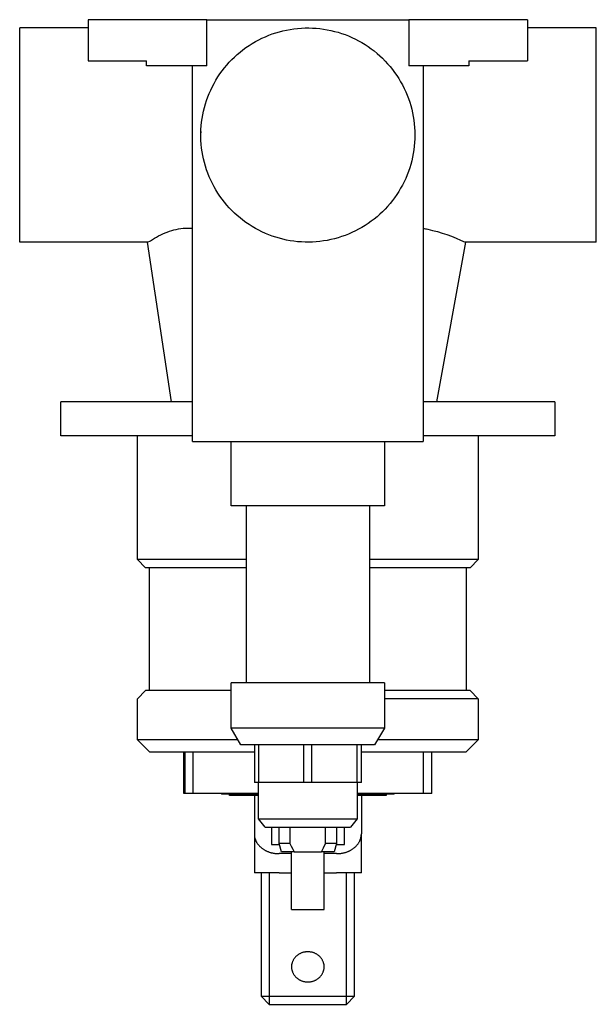
# Model space of a CAD drawing. Units: millimetres. Extents: x -130 to 133, y -143 to 187.
# Drawn here: x 63 to 133, y -143 to -24 of the extents above; entities that cross this region are included whole.
import ezdxf

# ---------------------------------------------------------------- set-up
doc = ezdxf.new("R2010")
doc.units = ezdxf.units.MM
doc.header["$MEASUREMENT"] = 0
doc.layers.add('Default', color=255, linetype='Continuous')

msp = doc.modelspace()

# ---------------------------------------------------------------- linework, layer by layer
at = {"layer": 'Default'}
for p, q in [((71.69, -23.86), (71.69, -28.86)), ((86.12, -23.86), (71.69, -23.86)), ((86.12, -29.44), (86.12, -23.86)), ((86.12, -23.86), (104.37, -23.86)), ((104.37, -23.86), (110.64, -23.86)), ((110.64, -23.86), (110.64, -29.44)), ((119.61, -23.86), (110.64, -23.86)), ((125.06, -23.86), (119.61, -23.86)), ((125.06, -23.86), (125.06, -28.86)), ((71.69, -24.84), (63.38, -24.84)), ((63.38, -37.86), (63.38, -24.84)), ((95.8, -25.11), (96.24, -25.03)), ((96.24, -25.03), (96.69, -24.97)), ((96.69, -24.97), (97.14, -24.92)), ((97.14, -24.92), (97.59, -24.88)), ((97.59, -24.88), (98.04, -24.86)), ((98.04, -24.86), (98.49, -24.86)), ((98.49, -24.86), (98.94, -24.87)), ((98.94, -24.87), (99.39, -24.9)), ((99.39, -24.9), (99.84, -24.94)), ((99.84, -24.94), (100.29, -25)), ((100.29, -25), (100.73, -25.07)), ((100.73, -25.07), (101.18, -25.16)), ((133.42, -24.84), (125.06, -24.84)), ((133.42, -37.86), (133.42, -24.84)), ((92.41, -26.31), (92.81, -26.11)), ((92.81, -26.11), (93.22, -25.92)), ((93.22, -25.92), (93.64, -25.75)), ((93.64, -25.75), (94.06, -25.59)), ((94.06, -25.59), (94.49, -25.45)), ((94.49, -25.45), (94.92, -25.32)), ((94.92, -25.32), (95.36, -25.21)), ((95.36, -25.21), (95.8, -25.11)), ((101.18, -25.16), (101.61, -25.27)), ((101.61, -25.27), (102.05, -25.39)), ((102.05, -25.39), (102.48, -25.52)), ((102.48, -25.52), (102.91, -25.67)), ((102.91, -25.67), (103.33, -25.83)), ((103.33, -25.83), (103.74, -26.01)), ((103.74, -26.01), (104.15, -26.21)), ((104.15, -26.21), (104.55, -26.41)), ((90.5, -27.51), (90.86, -27.25)), ((90.86, -27.25), (91.24, -26.99)), ((91.24, -26.99), (91.62, -26.75)), ((91.62, -26.75), (92.01, -26.52)), ((92.01, -26.52), (92.41, -26.31)), ((104.55, -26.41), (104.94, -26.64)), ((104.94, -26.64), (105.33, -26.87)), ((105.33, -26.87), (105.71, -27.12)), ((105.71, -27.12), (106.07, -27.38)), ((106.07, -27.38), (106.43, -27.65)), ((89.15, -28.7), (89.47, -28.39)), ((89.47, -28.39), (89.8, -28.09)), ((89.8, -28.09), (90.15, -27.79)), ((90.15, -27.79), (90.5, -27.51)), ((106.43, -27.65), (106.78, -27.94)), ((106.78, -27.94), (107.12, -28.24)), ((107.12, -28.24), (107.45, -28.54)), ((107.45, -28.54), (107.77, -28.87)), ((71.69, -28.86), (78.79, -28.86)), ((78.79, -29.44), (78.79, -28.86)), ((86.12, -29.44), (78.79, -29.44)), ((84.38, -75.05), (84.38, -29.44)), ((87.97, -30.07), (88.24, -29.71)), ((88.24, -29.71), (88.53, -29.37)), ((88.53, -29.37), (88.83, -29.03)), ((88.83, -29.03), (89.15, -28.7)), ((107.77, -28.87), (108.07, -29.2)), ((108.07, -29.2), (108.37, -29.54)), ((108.37, -29.54), (108.65, -29.89)), ((117.94, -29.44), (110.64, -29.44)), ((112.38, -29.44), (112.38, -75.05)), ((117.94, -28.86), (117.94, -29.44)), ((117.94, -28.86), (125.06, -28.86)), ((87.21, -31.19), (87.45, -30.81)), ((87.45, -30.81), (87.7, -30.44)), ((87.7, -30.44), (87.97, -30.07)), ((108.65, -29.89), (108.92, -30.25)), ((108.92, -30.25), (109.18, -30.62)), ((109.18, -30.62), (109.42, -31)), ((109.42, -31), (109.65, -31.39)), ((86.58, -32.39), (86.78, -31.98)), ((86.78, -31.98), (86.99, -31.59)), ((86.99, -31.59), (87.21, -31.19)), ((109.65, -31.39), (109.87, -31.78)), ((109.87, -31.78), (110.08, -32.19)), ((110.08, -32.19), (110.27, -32.6)), ((86.08, -33.65), (86.23, -33.22)), ((86.23, -33.22), (86.4, -32.8)), ((86.4, -32.8), (86.58, -32.39)), ((110.27, -32.6), (110.44, -33.01)), ((110.44, -33.01), (110.6, -33.43)), ((110.6, -33.43), (110.75, -33.86)), ((85.71, -34.95), (85.82, -34.51)), ((85.82, -34.51), (85.94, -34.08)), ((85.94, -34.08), (86.08, -33.65)), ((110.75, -33.86), (110.88, -34.29)), ((110.88, -34.29), (111, -34.73)), ((85.47, -36.28), (85.54, -35.83)), ((85.54, -35.83), (85.61, -35.39)), ((85.61, -35.39), (85.71, -34.95)), ((111, -34.73), (111.1, -35.17)), ((111.1, -35.17), (111.18, -35.61)), ((111.18, -35.61), (111.25, -36.06)), ((85.4, -37.18), (85.43, -36.73)), ((85.43, -36.73), (85.47, -36.28)), ((111.25, -36.06), (111.31, -36.5)), ((111.31, -36.5), (111.35, -36.95)), ((111.35, -36.95), (111.37, -37.4)), ((63.38, -50.87), (63.38, -37.86)), ((85.38, -37.63), (85.4, -37.18)), ((85.38, -37.42), (85.38, -37.57)), ((85.38, -38.08), (85.38, -37.63)), ((85.4, -38.53), (85.38, -38.08)), ((111.37, -37.4), (111.38, -37.86)), ((111.38, -37.86), (111.37, -38.31)), ((133.42, -50.87), (133.42, -37.86)), ((85.43, -38.98), (85.4, -38.53)), ((85.47, -39.43), (85.43, -38.98)), ((85.54, -39.88), (85.47, -39.43)), ((111.31, -39.21), (111.25, -39.66)), ((111.35, -38.76), (111.31, -39.21)), ((111.37, -38.31), (111.35, -38.76)), ((85.61, -40.32), (85.54, -39.88)), ((85.71, -40.76), (85.61, -40.32)), ((111.1, -40.54), (111, -40.98)), ((111.18, -40.1), (111.1, -40.54)), ((111.25, -39.66), (111.18, -40.1)), ((85.82, -41.2), (85.71, -40.76)), ((85.94, -41.64), (85.82, -41.2)), ((86.08, -42.07), (85.94, -41.64)), ((110.88, -41.42), (110.75, -41.85)), ((111, -40.98), (110.88, -41.42)), ((86.23, -42.49), (86.08, -42.07)), ((86.4, -42.91), (86.23, -42.49)), ((86.58, -43.32), (86.4, -42.91)), ((110.44, -42.7), (110.27, -43.12)), ((110.6, -42.28), (110.44, -42.7)), ((110.75, -41.85), (110.6, -42.28)), ((86.78, -43.73), (86.58, -43.32)), ((86.99, -44.13), (86.78, -43.73)), ((87.21, -44.52), (86.99, -44.13)), ((109.87, -43.93), (109.65, -44.32)), ((110.08, -43.53), (109.87, -43.93)), ((110.27, -43.12), (110.08, -43.53)), ((87.45, -44.9), (87.21, -44.52)), ((87.7, -45.28), (87.45, -44.9)), ((87.97, -45.64), (87.7, -45.28)), ((109.18, -45.09), (108.92, -45.46)), ((109.42, -44.71), (109.18, -45.09)), ((109.65, -44.32), (109.42, -44.71)), ((88.24, -46), (87.97, -45.64)), ((88.53, -46.35), (88.24, -46)), ((88.83, -46.68), (88.53, -46.35)), ((108.07, -46.52), (107.77, -46.85)), ((108.37, -46.17), (108.07, -46.52)), ((108.65, -45.82), (108.37, -46.17)), ((108.92, -45.46), (108.65, -45.82)), ((89.15, -47.01), (88.83, -46.68)), ((89.47, -47.32), (89.15, -47.01)), ((89.8, -47.63), (89.47, -47.32)), ((90.15, -47.92), (89.8, -47.63)), ((106.78, -47.77), (106.43, -48.06)), ((107.12, -47.48), (106.78, -47.77)), ((107.45, -47.17), (107.12, -47.48)), ((107.77, -46.85), (107.45, -47.17)), ((90.5, -48.2), (90.15, -47.92)), ((90.86, -48.47), (90.5, -48.2)), ((91.24, -48.72), (90.86, -48.47)), ((91.62, -48.96), (91.24, -48.72)), ((92.01, -49.19), (91.62, -48.96)), ((105.33, -48.84), (104.94, -49.08)), ((105.71, -48.59), (105.33, -48.84)), ((106.07, -48.33), (105.71, -48.59)), ((106.43, -48.06), (106.07, -48.33)), ((80, -50.24), (80.25, -50.11)), ((80.25, -50.11), (80.51, -49.98)), ((80.51, -49.98), (80.77, -49.85)), ((80.77, -49.85), (81.03, -49.74)), ((81.03, -49.74), (81.3, -49.64)), ((81.3, -49.64), (81.57, -49.54)), ((81.57, -49.54), (81.85, -49.46)), ((81.85, -49.46), (82.12, -49.38)), ((82.12, -49.38), (82.4, -49.32)), ((82.4, -49.32), (82.68, -49.26)), ((82.68, -49.26), (82.97, -49.21)), ((82.97, -49.21), (83.25, -49.17)), ((83.25, -49.17), (84.38, -49.15)), ((92.41, -49.4), (92.01, -49.19)), ((92.81, -49.6), (92.41, -49.4)), ((93.22, -49.79), (92.81, -49.6)), ((93.64, -49.96), (93.22, -49.79)), ((94.06, -50.12), (93.64, -49.96)), ((94.49, -50.26), (94.06, -50.12)), ((102.48, -50.19), (102.05, -50.33)), ((102.91, -50.04), (102.48, -50.19)), ((103.33, -49.88), (102.91, -50.04)), ((103.74, -49.7), (103.33, -49.88)), ((104.15, -49.5), (103.74, -49.7)), ((104.55, -49.3), (104.15, -49.5)), ((104.94, -49.08), (104.55, -49.3)), ((112.38, -49.15), (112.52, -49.19)), ((112.52, -49.19), (112.67, -49.23)), ((112.67, -49.23), (112.81, -49.26)), ((112.81, -49.26), (112.96, -49.29)), ((112.96, -49.29), (113.54, -49.43)), ((113.54, -49.43), (114.12, -49.58)), ((114.12, -49.58), (114.7, -49.75)), ((114.7, -49.75), (115.27, -49.94)), ((115.27, -49.94), (115.83, -50.15)), ((115.83, -50.15), (116.39, -50.37)), ((78.92, -50.87), (63.38, -50.87)), ((81.82, -70.24), (78.9, -50.87)), ((78.92, -50.87), (79.28, -50.71)), ((79.28, -50.71), (79.51, -50.55)), ((79.51, -50.55), (79.75, -50.39)), ((79.75, -50.39), (80, -50.24)), ((94.92, -50.39), (94.49, -50.26)), ((95.36, -50.5), (94.92, -50.39)), ((95.8, -50.6), (95.36, -50.5)), ((96.24, -50.68), (95.8, -50.6)), ((96.69, -50.75), (96.24, -50.68)), ((97.14, -50.8), (96.69, -50.75)), ((97.59, -50.83), (97.14, -50.8)), ((98.04, -50.85), (97.59, -50.83)), ((98.49, -50.86), (98.04, -50.85)), ((98.94, -50.84), (98.49, -50.86)), ((99.39, -50.82), (98.94, -50.84)), ((99.84, -50.77), (99.39, -50.82)), ((100.29, -50.71), (99.84, -50.77)), ((100.73, -50.64), (100.29, -50.71)), ((101.18, -50.55), (100.73, -50.64)), ((101.61, -50.45), (101.18, -50.55)), ((102.05, -50.33), (101.61, -50.45)), ((117.51, -50.87), (114.02, -70.24)), ((116.39, -50.37), (116.94, -50.61)), ((116.94, -50.61), (117.48, -50.87)), ((133.42, -50.87), (117.48, -50.87)), ((68.38, -74.36), (68.38, -70.24)), ((72.03, -70.24), (68.38, -70.24)), ((81.54, -70.24), (72.03, -70.24)), ((84.38, -70.24), (81.54, -70.24)), ((115.21, -70.24), (112.38, -70.24)), ((124.73, -70.24), (115.21, -70.24)), ((128.14, -70.24), (124.73, -70.24)), ((128.32, -70.24), (128.14, -70.24)), ((128.37, -70.24), (128.32, -70.24)), ((128.38, -70.24), (128.37, -70.24)), ((128.38, -70.24), (128.38, -70.24)), ((128.38, -70.24), (128.38, -70.24)), ((128.38, -70.24), (128.38, -70.24)), ((128.38, -70.24), (128.38, -70.24)), ((128.38, -70.24), (128.38, -70.24)), ((128.38, -70.24), (128.38, -70.24)), ((128.38, -70.24), (128.38, -74.36)), ((72.03, -74.36), (68.38, -74.36)), ((81.54, -74.36), (72.03, -74.36)), ((77.68, -89.37), (77.68, -74.36)), ((84.38, -74.36), (77.68, -74.36)), ((84.38, -74.36), (81.54, -74.36)), ((84.38, -75.05), (84.38, -75.05)), ((84.38, -75.05), (84.38, -75.05)), ((84.38, -75.05), (84.38, -75.05)), ((84.38, -75.05), (84.38, -75.05)), ((84.38, -75.05), (84.38, -75.05)), ((84.38, -75.05), (84.4, -75.05)), ((84.4, -75.05), (84.46, -75.05)), ((84.46, -75.05), (84.73, -75.05)), ((84.73, -75.05), (85.73, -75.05)), ((85.73, -75.05), (104.37, -75.05)), ((89.08, -82.86), (89.08, -75.05)), ((104.37, -75.05), (112.38, -75.05)), ((107.68, -75.05), (107.68, -82.86)), ((115.21, -74.36), (112.38, -74.36)), ((117.32, -74.36), (112.38, -74.36)), ((124.73, -74.36), (115.21, -74.36)), ((118.66, -74.36), (117.32, -74.36)), ((118.98, -74.36), (118.66, -74.36)), ((119.06, -74.36), (118.98, -74.36)), ((119.07, -74.36), (119.06, -74.36)), ((119.08, -74.36), (119.07, -74.36)), ((119.08, -74.36), (119.08, -89.37)), ((119.08, -74.36), (119.08, -74.36)), ((119.08, -74.36), (119.08, -74.36)), ((119.08, -74.36), (119.08, -74.36)), ((128.14, -74.36), (124.73, -74.36)), ((128.32, -74.36), (128.14, -74.36)), ((128.37, -74.36), (128.32, -74.36)), ((128.38, -74.36), (128.37, -74.36)), ((128.38, -74.36), (128.38, -74.36)), ((128.38, -74.36), (128.38, -74.36)), ((128.38, -74.36), (128.38, -74.36)), ((128.38, -74.36), (128.38, -74.36)), ((128.38, -74.36), (128.38, -74.36)), ((128.38, -74.36), (128.38, -74.36)), ((99.93, -82.86), (89.08, -82.86)), ((90.88, -82.86), (90.88, -104.36)), ((105.44, -82.86), (99.93, -82.86)), ((107.14, -82.86), (105.44, -82.86)), ((105.88, -82.86), (105.88, -104.36)), ((107.55, -82.86), (107.14, -82.86)), ((107.65, -82.86), (107.55, -82.86)), ((107.67, -82.86), (107.65, -82.86)), ((107.68, -82.86), (107.67, -82.86)), ((107.68, -82.86), (107.68, -82.86)), ((107.68, -82.86), (107.68, -82.86)), ((107.68, -82.86), (107.68, -82.86)), ((78.68, -90.37), (77.68, -89.37)), ((90.88, -89.37), (77.68, -89.37)), ((108.28, -89.37), (105.88, -89.37)), ((116.02, -89.37), (108.28, -89.37)), ((118.32, -89.37), (116.02, -89.37)), ((119.08, -89.37), (118.08, -90.37)), ((118.9, -89.37), (118.32, -89.37)), ((119.04, -89.37), (118.9, -89.37)), ((119.07, -89.37), (119.04, -89.37)), ((119.08, -89.37), (119.07, -89.37)), ((119.08, -89.37), (119.08, -89.37)), ((119.08, -89.37), (119.08, -89.37)), ((119.08, -89.37), (119.08, -89.37)), ((90.88, -90.37), (78.68, -90.37)), ((79.13, -105.27), (79.13, -90.37)), ((107.8, -90.37), (105.88, -90.37)), ((118.08, -90.37), (107.8, -90.37)), ((117.63, -90.37), (117.63, -105.27)), ((89.08, -109.86), (89.08, -104.36)), ((101.5, -104.36), (89.08, -104.36)), ((105.93, -104.36), (101.5, -104.36)), ((107.26, -104.36), (105.93, -104.36)), ((107.59, -104.36), (107.26, -104.36)), ((107.66, -104.36), (107.59, -104.36)), ((107.67, -104.36), (107.66, -104.36)), ((107.68, -104.36), (107.67, -104.36)), ((107.68, -104.36), (107.68, -109.86)), ((107.68, -104.36), (107.68, -104.36)), ((107.68, -104.36), (107.68, -104.36)), ((107.68, -104.36), (107.68, -104.36)), ((77.68, -106.27), (78.68, -105.27)), ((77.68, -111.27), (77.68, -106.27)), ((89.08, -105.27), (78.68, -105.27)), ((89.08, -106.27), (89, -106.27)), ((118.08, -105.27), (107.68, -105.27)), ((116.83, -106.27), (107.68, -106.27)), ((118.49, -106.27), (116.83, -106.27)), ((118.08, -105.27), (119.08, -106.27)), ((118.93, -106.27), (118.49, -106.27)), ((119.05, -106.27), (118.93, -106.27)), ((119.07, -106.27), (119.05, -106.27)), ((119.08, -106.27), (119.07, -106.27)), ((119.08, -106.27), (119.08, -106.27)), ((119.08, -106.27), (119.08, -106.27)), ((119.08, -106.27), (119.08, -106.27)), ((119.08, -106.27), (119.08, -106.27)), ((119.08, -106.27), (119.08, -111.27)), ((90.26, -111.86), (89.08, -109.86)), ((101.5, -109.86), (89.08, -109.86)), ((105.93, -109.86), (101.5, -109.86)), ((107.26, -109.86), (105.93, -109.86)), ((107.68, -109.86), (106.49, -111.86)), ((107.59, -109.86), (107.26, -109.86)), ((107.66, -109.86), (107.59, -109.86)), ((107.67, -109.86), (107.66, -109.86)), ((107.68, -109.86), (107.67, -109.86)), ((107.68, -109.86), (107.68, -109.86)), ((107.68, -109.86), (107.68, -109.86)), ((107.68, -109.86), (107.68, -109.86)), ((89, -111.27), (77.68, -111.27)), ((79.18, -112.77), (77.68, -111.27)), ((89.91, -111.27), (89, -111.27)), ((101.1, -111.86), (90.26, -111.86)), ((91.88, -111.86), (91.88, -116.43)), ((92.38, -111.86), (92.38, -116.43)), ((97.88, -116.43), (97.88, -111.86)), ((98.88, -116.43), (98.88, -111.86)), ((106.49, -111.86), (101.1, -111.86)), ((104.38, -116.43), (104.38, -111.86)), ((104.88, -116.43), (104.88, -111.86)), ((116.83, -111.27), (106.84, -111.27)), ((118.49, -111.27), (116.83, -111.27)), ((119.08, -111.27), (117.58, -112.77)), ((118.93, -111.27), (118.49, -111.27)), ((119.05, -111.27), (118.93, -111.27)), ((119.07, -111.27), (119.05, -111.27)), ((119.08, -111.27), (119.07, -111.27)), ((119.08, -111.27), (119.08, -111.27)), ((119.08, -111.27), (119.08, -111.27)), ((119.08, -111.27), (119.08, -111.27)), ((119.08, -111.27), (119.08, -111.27)), ((89.68, -112.77), (79.18, -112.77)), ((83.33, -117.77), (83.33, -112.77)), ((83.42, -112.77), (83.42, -117.77)), ((84.43, -112.77), (84.43, -117.77)), ((91.88, -112.77), (89.68, -112.77)), ((117.58, -112.77), (104.88, -112.77)), ((112.43, -117.77), (112.43, -112.77)), ((113.42, -117.77), (113.42, -112.77)), ((92.38, -116.43), (91.88, -116.43)), ((92.38, -120.86), (92.38, -116.43)), ((97.88, -116.43), (92.38, -116.43)), ((98.88, -116.43), (97.88, -116.43)), ((104.38, -116.43), (98.88, -116.43)), ((104.38, -116.43), (104.38, -120.86)), ((104.88, -116.43), (104.38, -116.43)), ((83.42, -117.77), (83.33, -117.77)), ((84.43, -117.77), (83.42, -117.77)), ((92.38, -117.77), (84.43, -117.77)), ((87.93, -117.87), (87.83, -117.77)), ((92.38, -117.87), (87.93, -117.87)), ((88.88, -118.02), (88.88, -117.87)), ((91.73, -118.02), (88.88, -118.02)), ((92.38, -118.02), (91.73, -118.02)), ((91.88, -118.02), (91.88, -122.69)), ((112.43, -117.77), (104.38, -117.77)), ((108.82, -117.87), (104.38, -117.87)), ((107.88, -118.02), (104.38, -118.02)), ((104.88, -118.02), (104.88, -122.69)), ((107.88, -117.87), (107.88, -118.02)), ((108.92, -117.77), (108.82, -117.87)), ((113.42, -117.77), (112.43, -117.77)), ((92.38, -120.86), (92.38, -120.86)), ((92.38, -120.86), (92.38, -120.86)), ((92.38, -120.86), (92.38, -120.86)), ((92.38, -120.86), (92.38, -120.86)), ((92.38, -120.86), (92.39, -120.86)), ((93.2, -121.86), (92.38, -120.86)), ((92.39, -120.86), (92.43, -120.86)), ((92.43, -120.86), (92.63, -120.86)), ((92.63, -120.86), (93.45, -120.86)), ((93.2, -121.86), (103.56, -121.86)), ((93.45, -120.86), (96.2, -120.86)), ((93.97, -121.86), (93.97, -123.97)), ((94.88, -123.86), (94.88, -121.86)), ((96.2, -120.86), (104.38, -120.86)), ((96.21, -121.86), (96.21, -123.86)), ((100.54, -123.86), (100.54, -121.86)), ((101.88, -121.86), (101.88, -123.86)), ((102.82, -123.97), (102.82, -121.86)), ((104.38, -120.86), (103.56, -121.86)), ((91.88, -122.69), (91.88, -122.75)), ((91.88, -122.74), (91.88, -127.41)), ((91.88, -122.75), (91.88, -122.81)), ((91.88, -122.81), (91.89, -122.86)), ((91.89, -122.86), (91.89, -122.92)), ((91.89, -122.92), (91.9, -122.98)), ((91.9, -122.98), (91.91, -123.04)), ((91.91, -123.04), (91.92, -123.09)), ((91.92, -123.09), (91.93, -123.15)), ((104.82, -123.15), (104.83, -123.09)), ((104.83, -123.09), (104.85, -123.04)), ((104.85, -123.04), (104.86, -122.98)), ((104.86, -122.92), (104.87, -122.86)), ((104.86, -122.98), (104.86, -122.92)), ((104.87, -122.81), (104.88, -122.75)), ((104.87, -122.86), (104.87, -122.81)), ((104.88, -122.75), (104.88, -122.69)), ((104.88, -127.41), (104.88, -122.74)), ((91.93, -123.15), (91.95, -123.21)), ((91.95, -123.21), (91.97, -123.27)), ((91.97, -123.27), (91.99, -123.32)), ((91.99, -123.32), (92.01, -123.38)), ((92.01, -123.38), (92.03, -123.44)), ((92.03, -123.44), (92.05, -123.49)), ((92.05, -123.49), (92.08, -123.55)), ((92.08, -123.55), (92.1, -123.6)), ((92.1, -123.6), (92.13, -123.66)), ((92.13, -123.66), (92.16, -123.71)), ((92.16, -123.71), (92.2, -123.76)), ((92.2, -123.76), (92.23, -123.81)), ((92.23, -123.81), (92.27, -123.87)), ((92.27, -123.87), (92.3, -123.92)), ((92.3, -123.92), (92.34, -123.96)), ((92.34, -123.96), (92.38, -124.01)), ((92.38, -124.01), (92.42, -124.06)), ((92.42, -124.06), (92.47, -124.11)), ((92.47, -124.11), (92.51, -124.16)), ((92.51, -124.16), (92.56, -124.21)), ((92.56, -124.21), (92.61, -124.25)), ((92.61, -124.25), (92.65, -124.3)), ((93.97, -123.97), (94.91, -123.97)), ((95.16, -124.86), (94.88, -123.86)), ((96.21, -123.86), (94.88, -123.86)), ((96.21, -123.86), (96.37, -124.19)), ((96.37, -124.19), (96.54, -124.53)), ((100.3, -124.36), (100.54, -123.86)), ((101.88, -123.86), (100.54, -123.86)), ((101.88, -123.86), (101.59, -124.86)), ((101.84, -123.97), (102.82, -123.97)), ((104.1, -124.3), (104.15, -124.25)), ((104.15, -124.25), (104.2, -124.21)), ((104.2, -124.21), (104.24, -124.16)), ((104.24, -124.16), (104.29, -124.11)), ((104.29, -124.11), (104.33, -124.06)), ((104.33, -124.06), (104.38, -124.01)), ((104.38, -124.01), (104.42, -123.96)), ((104.42, -123.96), (104.45, -123.92)), ((104.45, -123.92), (104.49, -123.87)), ((104.49, -123.87), (104.53, -123.81)), ((104.53, -123.81), (104.56, -123.76)), ((104.56, -123.76), (104.59, -123.71)), ((104.59, -123.71), (104.62, -123.66)), ((104.62, -123.66), (104.65, -123.6)), ((104.65, -123.6), (104.68, -123.55)), ((104.68, -123.55), (104.7, -123.49)), ((104.7, -123.49), (104.73, -123.44)), ((104.73, -123.44), (104.75, -123.38)), ((104.75, -123.38), (104.77, -123.32)), ((104.77, -123.32), (104.79, -123.27)), ((104.79, -123.27), (104.81, -123.21)), ((104.81, -123.21), (104.82, -123.15)), ((92.65, -124.3), (92.7, -124.34)), ((92.7, -124.34), (92.76, -124.38)), ((92.76, -124.38), (92.81, -124.42)), ((92.81, -124.42), (92.87, -124.47)), ((92.87, -124.47), (92.92, -124.5)), ((92.92, -124.5), (92.98, -124.54)), ((92.98, -124.54), (93.04, -124.58)), ((93.04, -124.58), (93.1, -124.62)), ((93.1, -124.62), (93.16, -124.65)), ((93.16, -124.65), (93.22, -124.68)), ((93.22, -124.68), (93.28, -124.72)), ((93.28, -124.72), (93.35, -124.75)), ((93.35, -124.75), (93.41, -124.78)), ((93.41, -124.78), (93.47, -124.8)), ((93.47, -124.8), (93.54, -124.83)), ((93.54, -124.83), (93.6, -124.86)), ((93.6, -124.86), (93.67, -124.88)), ((93.67, -124.88), (93.73, -124.9)), ((93.73, -124.9), (93.8, -124.92)), ((93.8, -124.92), (93.87, -124.94)), ((93.87, -124.94), (93.94, -124.96)), ((93.94, -124.96), (94.01, -124.98)), ((94.01, -124.98), (94.08, -125)), ((94.08, -125), (94.15, -125.01)), ((94.15, -125.01), (94.23, -125.03)), ((94.23, -125.03), (94.3, -125.04)), ((94.3, -125.04), (94.37, -125.05)), ((94.37, -125.05), (94.44, -125.06)), ((94.44, -125.06), (94.51, -125.06)), ((94.51, -125.06), (94.59, -125.07)), ((94.59, -125.07), (94.66, -125.08)), ((94.66, -125.08), (94.73, -125.08)), ((94.73, -125.08), (94.8, -125.08)), ((94.8, -125.08), (94.88, -125.08)), ((96.38, -125.08), (94.88, -125.08)), ((96.71, -124.86), (95.16, -124.86)), ((96.38, -131.86), (96.38, -124.86)), ((96.54, -124.53), (96.71, -124.86)), ((96.71, -124.86), (100.04, -124.86)), ((100.04, -124.86), (100.3, -124.36)), ((101.59, -124.86), (100.04, -124.86)), ((100.38, -131.86), (100.38, -124.86)), ((101.88, -125.08), (100.38, -125.08)), ((101.88, -125.08), (101.95, -125.08)), ((101.95, -125.08), (102.02, -125.08)), ((102.02, -125.08), (102.1, -125.08)), ((102.1, -125.08), (102.17, -125.07)), ((102.17, -125.07), (102.24, -125.06)), ((102.24, -125.06), (102.31, -125.06)), ((102.31, -125.06), (102.39, -125.05)), ((102.39, -125.05), (102.46, -125.04)), ((102.46, -125.04), (102.53, -125.03)), ((102.53, -125.03), (102.6, -125.01)), ((102.6, -125.01), (102.67, -125)), ((102.67, -125), (102.74, -124.98)), ((102.74, -124.98), (102.81, -124.96)), ((102.81, -124.96), (102.88, -124.94)), ((102.88, -124.94), (102.95, -124.92)), ((102.95, -124.92), (103.02, -124.9)), ((103.02, -124.9), (103.09, -124.88)), ((103.09, -124.88), (103.15, -124.86)), ((103.15, -124.86), (103.22, -124.83)), ((103.22, -124.83), (103.28, -124.8)), ((103.28, -124.8), (103.35, -124.78)), ((103.35, -124.78), (103.41, -124.75)), ((103.41, -124.75), (103.47, -124.72)), ((103.47, -124.72), (103.53, -124.68)), ((103.53, -124.68), (103.6, -124.65)), ((103.6, -124.65), (103.66, -124.62)), ((103.66, -124.62), (103.72, -124.58)), ((103.72, -124.58), (103.77, -124.54)), ((103.77, -124.54), (103.83, -124.5)), ((103.83, -124.5), (103.89, -124.47)), ((103.89, -124.47), (103.94, -124.42)), ((103.94, -124.42), (104, -124.38)), ((104, -124.38), (104.05, -124.34)), ((104.05, -124.34), (104.1, -124.3)), ((94.88, -127.41), (91.88, -127.41)), ((92.7, -127.41), (92.7, -142.37)), ((93.68, -127.41), (93.68, -142.37)), ((94.88, -127.41), (96.38, -127.41)), ((100.38, -127.41), (101.88, -127.41)), ((104.88, -127.41), (101.88, -127.41)), ((103.07, -142.37), (103.07, -127.41)), ((104.05, -142.37), (104.05, -127.41)), ((96.38, -131.86), (100.38, -131.86)), ((97.08, -137.43), (97.03, -137.48)), ((97.13, -137.39), (97.08, -137.43)), ((97.19, -137.35), (97.13, -137.39)), ((97.24, -137.32), (97.19, -137.35)), ((97.3, -137.28), (97.24, -137.32)), ((97.35, -137.25), (97.3, -137.28)), ((97.41, -137.22), (97.35, -137.25)), ((97.47, -137.19), (97.41, -137.22)), ((97.53, -137.16), (97.47, -137.19)), ((97.59, -137.13), (97.53, -137.16)), ((97.66, -137.11), (97.59, -137.13)), ((97.72, -137.09), (97.66, -137.11)), ((97.78, -137.07), (97.72, -137.09)), ((97.85, -137.05), (97.78, -137.07)), ((97.91, -137.04), (97.85, -137.05)), ((97.98, -137.03), (97.91, -137.04)), ((98.05, -137.02), (97.98, -137.03)), ((98.11, -137.01), (98.05, -137.02)), ((98.18, -137.01), (98.11, -137.01)), ((98.24, -137), (98.18, -137.01)), ((98.31, -137), (98.24, -137)), ((98.38, -137.01), (98.31, -137)), ((98.44, -137), (98.38, -137.01)), ((98.51, -137), (98.44, -137)), ((98.58, -137.01), (98.51, -137)), ((98.64, -137.01), (98.58, -137.01)), ((98.71, -137.02), (98.64, -137.01)), ((98.78, -137.03), (98.71, -137.02)), ((98.84, -137.04), (98.78, -137.03)), ((98.91, -137.05), (98.84, -137.04)), ((98.97, -137.07), (98.91, -137.05)), ((99.03, -137.09), (98.97, -137.07)), ((99.1, -137.11), (99.03, -137.09)), ((99.16, -137.13), (99.1, -137.11)), ((99.22, -137.16), (99.16, -137.13)), ((99.28, -137.19), (99.22, -137.16)), ((99.34, -137.22), (99.28, -137.19)), ((99.4, -137.25), (99.34, -137.22)), ((99.46, -137.28), (99.4, -137.25)), ((99.51, -137.32), (99.46, -137.28)), ((99.57, -137.35), (99.51, -137.32)), ((99.62, -137.39), (99.57, -137.35)), ((99.68, -137.43), (99.62, -137.39)), ((99.73, -137.48), (99.68, -137.43)), ((96.4, -138.62), (96.39, -138.69)), ((96.41, -138.55), (96.4, -138.62)), ((96.42, -138.49), (96.41, -138.55)), ((96.44, -138.42), (96.42, -138.49)), ((96.46, -138.36), (96.44, -138.42)), ((96.48, -138.3), (96.46, -138.36)), ((96.5, -138.23), (96.48, -138.3)), ((96.53, -138.17), (96.5, -138.23)), ((96.55, -138.11), (96.53, -138.17)), ((96.58, -138.05), (96.55, -138.11)), ((96.61, -137.99), (96.58, -138.05)), ((96.65, -137.94), (96.61, -137.99)), ((96.68, -137.88), (96.65, -137.94)), ((96.72, -137.82), (96.68, -137.88)), ((96.76, -137.77), (96.72, -137.82)), ((96.8, -137.72), (96.76, -137.77)), ((96.84, -137.67), (96.8, -137.72)), ((96.89, -137.62), (96.84, -137.67)), ((96.93, -137.57), (96.89, -137.62)), ((96.98, -137.52), (96.93, -137.57)), ((97.03, -137.48), (96.98, -137.52)), ((99.78, -137.52), (99.73, -137.48)), ((99.82, -137.57), (99.78, -137.52)), ((99.87, -137.62), (99.82, -137.57)), ((99.91, -137.67), (99.87, -137.62)), ((99.96, -137.72), (99.91, -137.67)), ((100, -137.77), (99.96, -137.72)), ((100.04, -137.82), (100, -137.77)), ((100.07, -137.88), (100.04, -137.82)), ((100.11, -137.94), (100.07, -137.88)), ((100.14, -137.99), (100.11, -137.94)), ((100.17, -138.05), (100.14, -137.99)), ((100.2, -138.11), (100.17, -138.05)), ((100.23, -138.17), (100.2, -138.11)), ((100.25, -138.23), (100.23, -138.17)), ((100.28, -138.3), (100.25, -138.23)), ((100.3, -138.36), (100.28, -138.3)), ((100.32, -138.42), (100.3, -138.36)), ((100.33, -138.49), (100.32, -138.42)), ((100.35, -138.55), (100.33, -138.49)), ((100.36, -138.62), (100.35, -138.55)), ((100.37, -138.69), (100.36, -138.62)), ((96.39, -138.69), (96.38, -138.75)), ((96.38, -138.75), (96.38, -138.82)), ((96.38, -138.82), (96.38, -138.88)), ((96.38, -138.88), (96.39, -138.95)), ((96.39, -138.95), (96.4, -139.02)), ((96.4, -139.02), (96.41, -139.08)), ((96.41, -139.08), (96.42, -139.15)), ((96.42, -139.15), (96.44, -139.21)), ((96.44, -139.21), (96.46, -139.28)), ((96.46, -139.28), (96.48, -139.34)), ((96.48, -139.34), (96.5, -139.4)), ((96.5, -139.4), (96.53, -139.46)), ((96.53, -139.46), (96.55, -139.52)), ((96.55, -139.52), (96.58, -139.58)), ((96.58, -139.58), (96.61, -139.64)), ((96.61, -139.64), (96.65, -139.7)), ((96.65, -139.7), (96.68, -139.76)), ((96.68, -139.76), (96.72, -139.81)), ((96.72, -139.81), (96.76, -139.87)), ((100, -139.87), (100.04, -139.81)), ((100.04, -139.81), (100.07, -139.76)), ((100.07, -139.76), (100.11, -139.7)), ((100.11, -139.7), (100.14, -139.64)), ((100.14, -139.64), (100.17, -139.58)), ((100.17, -139.58), (100.2, -139.52)), ((100.2, -139.52), (100.23, -139.46)), ((100.23, -139.46), (100.25, -139.4)), ((100.25, -139.4), (100.28, -139.34)), ((100.28, -139.34), (100.3, -139.28)), ((100.3, -139.28), (100.32, -139.21)), ((100.32, -139.21), (100.33, -139.15)), ((100.33, -139.15), (100.35, -139.08)), ((100.35, -139.08), (100.36, -139.02)), ((100.36, -139.02), (100.37, -138.95)), ((100.37, -138.75), (100.37, -138.69)), ((100.38, -138.82), (100.37, -138.75)), ((100.37, -138.88), (100.38, -138.82)), ((100.37, -138.95), (100.37, -138.88)), ((96.76, -139.87), (96.8, -139.92)), ((96.8, -139.92), (96.84, -139.97)), ((96.84, -139.97), (96.89, -140.02)), ((96.89, -140.02), (96.93, -140.07)), ((96.93, -140.07), (96.98, -140.11)), ((96.98, -140.11), (97.03, -140.16)), ((97.03, -140.16), (97.08, -140.2)), ((97.08, -140.2), (97.13, -140.24)), ((97.13, -140.24), (97.19, -140.28)), ((97.19, -140.28), (97.24, -140.32)), ((97.24, -140.32), (97.3, -140.36)), ((97.3, -140.36), (97.35, -140.39)), ((97.35, -140.39), (97.41, -140.42)), ((97.41, -140.42), (97.47, -140.45)), ((97.47, -140.45), (97.53, -140.48)), ((97.53, -140.48), (97.59, -140.5)), ((97.59, -140.5), (97.66, -140.53)), ((97.66, -140.53), (97.72, -140.55)), ((97.72, -140.55), (97.78, -140.57)), ((97.78, -140.57), (97.85, -140.58)), ((97.85, -140.58), (97.91, -140.6)), ((97.91, -140.6), (97.98, -140.61)), ((97.98, -140.61), (98.05, -140.62)), ((98.05, -140.62), (98.11, -140.62)), ((98.11, -140.62), (98.18, -140.63)), ((98.18, -140.63), (98.24, -140.63)), ((98.24, -140.63), (98.31, -140.63)), ((98.31, -140.63), (98.38, -140.63)), ((98.38, -140.63), (98.44, -140.63)), ((98.44, -140.63), (98.51, -140.63)), ((98.51, -140.63), (98.58, -140.63)), ((98.58, -140.63), (98.64, -140.62)), ((98.64, -140.62), (98.71, -140.62)), ((98.71, -140.62), (98.78, -140.61)), ((98.78, -140.61), (98.84, -140.6)), ((98.84, -140.6), (98.91, -140.58)), ((98.91, -140.58), (98.97, -140.57)), ((98.97, -140.57), (99.03, -140.55)), ((99.03, -140.55), (99.1, -140.53)), ((99.1, -140.53), (99.16, -140.5)), ((99.16, -140.5), (99.22, -140.48)), ((99.22, -140.48), (99.28, -140.45)), ((99.28, -140.45), (99.34, -140.42)), ((99.34, -140.42), (99.4, -140.39)), ((99.4, -140.39), (99.46, -140.36)), ((99.46, -140.36), (99.51, -140.32)), ((99.51, -140.32), (99.57, -140.28)), ((99.57, -140.28), (99.62, -140.24)), ((99.62, -140.24), (99.68, -140.2)), ((99.68, -140.2), (99.73, -140.16)), ((99.73, -140.16), (99.78, -140.11)), ((99.78, -140.11), (99.82, -140.07)), ((99.82, -140.07), (99.87, -140.02)), ((99.87, -140.02), (99.91, -139.97)), ((99.91, -139.97), (99.96, -139.92)), ((99.96, -139.92), (100, -139.87)), ((92.7, -142.37), (93.68, -142.37)), ((93.68, -143.37), (92.7, -142.37)), ((93.68, -142.37), (103.07, -142.37)), ((93.68, -142.37), (93.68, -143.37)), ((93.68, -143.37), (103.07, -143.37)), ((103.07, -142.37), (104.05, -142.37)), ((103.07, -143.37), (103.07, -142.37)), ((104.05, -142.37), (103.07, -143.37))]:
    msp.add_line(p, q, dxfattribs=at)

doc.saveas('drawing.dxf')
